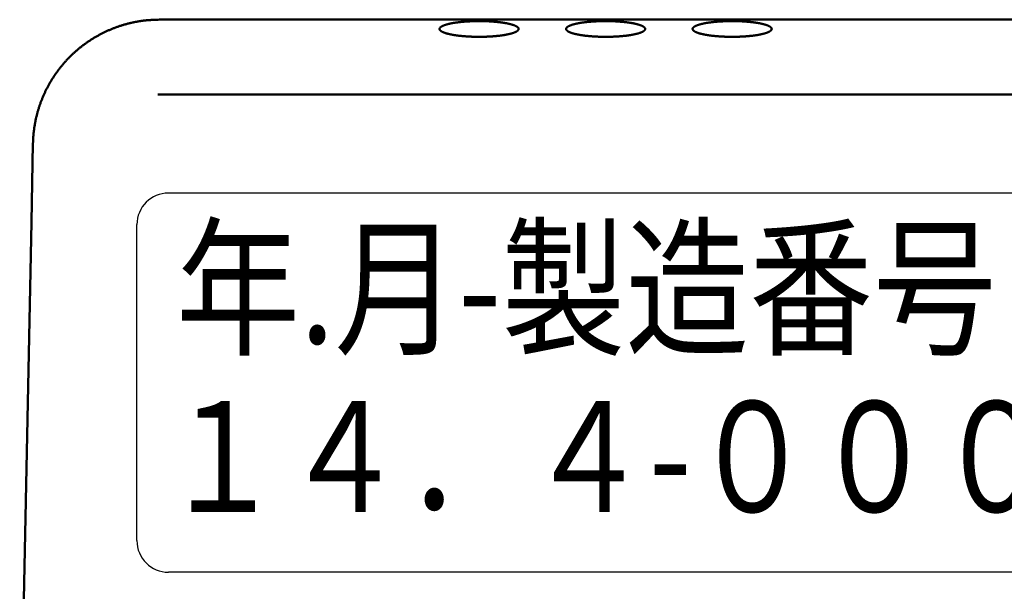
# Model space of a CAD drawing. Units: millimetres. Extents: x 0 to 420, y 0 to 297.
# Drawn here: x 109 to 131, y 131 to 144 of the extents above; entities that cross this region are included whole.
import ezdxf

# ---------------------------------------------------------------- set-up
doc = ezdxf.new("R2010")
doc.units = ezdxf.units.MM
doc.header["$LTSCALE"] = 0.18189
doc.layers.add('NoLayerName_001', color=7, linetype='Continuous')
doc.styles.get("Standard").update_dxf_attribs({"font": 'txt', "bigfont": 'extfont2'})

msp = doc.modelspace()

# ---------------------------------------------------------------- linework, layer by layer
at = {"layer": 'NoLayerName_001', "color": 7, "linetype": 'Continuous', "lineweight": 50}
for p, q in [((112.308, 143.976), (167.129, 143.976)), ((112.275, 142.292), (144.858, 142.292)), ((109.433, 139.423), (109.469, 141.194)), ((109.171, 126.581), (109.433, 139.423))]:
    msp.add_line(p, q, dxfattribs=at)
at = {"layer": 'NoLayerName_001', "color": 7, "linetype": 'Continuous', "lineweight": 25}
for p, q in [((140.911, 140.08), (112.511, 140.08)), ((111.801, 132.27), (111.801, 139.37)), ((140.911, 131.56), (112.511, 131.56))]:
    msp.add_line(p, q, dxfattribs=at)
for centre, start, end in [((112.511, 139.37), 90, 180), ((112.511, 132.27), 180, 270)]:
    msp.add_arc(centre, 0.71, start, end, dxfattribs=at)
at = {"layer": 'NoLayerName_001', "color": 7, "linetype": 'Continuous', "lineweight": 50}
for points, knots in [([(110.652, 143.443), (110.661, 143.449), (110.68, 143.462), (110.708, 143.482), (110.736, 143.501), (110.764, 143.519), (110.793, 143.538), (110.822, 143.556), (110.851, 143.573), (110.88, 143.59), (110.909, 143.607), (110.939, 143.624), (110.969, 143.64), (110.999, 143.656), (111.029, 143.672), (111.06, 143.687), (111.09, 143.701), (111.121, 143.716), (111.152, 143.73), (111.183, 143.743), (111.214, 143.757), (111.246, 143.77), (111.278, 143.782), (111.309, 143.794), (111.341, 143.806), (111.373, 143.818), (111.405, 143.829), (111.438, 143.839), (111.47, 143.849), (111.503, 143.859), (111.535, 143.869), (111.568, 143.878), (111.601, 143.886), (111.634, 143.895), (111.667, 143.902), (111.7, 143.91), (111.734, 143.917), (111.767, 143.924), (111.8, 143.93), (111.834, 143.936), (111.856, 143.94), (111.868, 143.942)], [0, 0, 0, 0, 0.03396, 0.067923, 0.101889, 0.135857, 0.169828, 0.203801, 0.237777, 0.271755, 0.305735, 0.339717, 0.373701, 0.407687, 0.441675, 0.475666, 0.509658, 0.543653, 0.57765, 0.611649, 0.645651, 0.679655, 0.713661, 0.747668, 0.781678, 0.815688, 0.8497, 0.883712, 0.917725, 0.951738, 0.985752, 1.019766, 1.053782, 1.087801, 1.121823, 1.15585, 1.189882, 1.223919, 1.257962, 1.292009, 1.32606, 1.32606, 1.32606, 1.32606]), ([(111.868, 143.942), (111.879, 143.943), (111.901, 143.947), (111.935, 143.952), (111.969, 143.956), (112.003, 143.96), (112.036, 143.963), (112.07, 143.966), (112.104, 143.968), (112.138, 143.97), (112.172, 143.972), (112.206, 143.973), (112.252, 143.974), (112.286, 143.975), (112.308, 143.976)], [0, 0, 0, 0, 0.0340497, 0.0680966, 0.102139, 0.136176, 0.1702074, 0.2042335, 0.2382575, 0.2722848, 0.3063191, 0.3403616, 0.3744118, 0.4425271, 0.4425271, 0.4425271, 0.4425271]), ([(112.309, 143.962), (112.309, 143.966), (112.309, 143.97), (112.309, 143.975), (112.309, 143.975), (112.309, 143.976), (112.309, 143.976), (112.309, 143.976), (112.309, 143.976)], [0, 0, 0, 0, 0.0114733, 0.0126946, 0.01312271, 0.01342884, 0.01361278, 0.01367449, 0.01367449, 0.01367449, 0.01367449]), ([(118.596, 143.767), (118.596, 143.769), (118.596, 143.771), (118.597, 143.776), (118.598, 143.78), (118.6, 143.784), (118.602, 143.788), (118.605, 143.792), (118.608, 143.796), (118.611, 143.8), (118.615, 143.804), (118.62, 143.808), (118.625, 143.812), (118.63, 143.816), (118.636, 143.82), (118.642, 143.824), (118.649, 143.828), (118.656, 143.831), (118.664, 143.835), (118.672, 143.839), (118.681, 143.843), (118.69, 143.846), (118.699, 143.85), (118.709, 143.854), (118.719, 143.857), (118.73, 143.861), (118.741, 143.864), (118.753, 143.868), (118.765, 143.871), (118.777, 143.874), (118.79, 143.878), (118.803, 143.881), (118.816, 143.884), (118.83, 143.887), (118.844, 143.89), (118.859, 143.893), (118.874, 143.896), (118.889, 143.899), (118.904, 143.901), (118.92, 143.904), (118.931, 143.906), (118.936, 143.906)], [0, 0, 0, 0, 0.0041296, 0.008298, 0.0125582, 0.0169591, 0.0215452, 0.0263551, 0.0314222, 0.0367749, 0.0424367, 0.0484274, 0.0547635, 0.0614614, 0.0685362, 0.0759917, 0.0838296, 0.09205, 0.1006521, 0.1096342, 0.1189937, 0.1287275, 0.1388321, 0.1493035, 0.1601444, 0.1713918, 0.1830435, 0.1950894, 0.2075194, 0.2203229, 0.2334892, 0.2470078, 0.2608676, 0.2750577, 0.2895669, 0.3043841, 0.3194984, 0.3349099, 0.3506209, 0.3666341, 0.3829517, 0.3829517, 0.3829517, 0.3829517]), ([(118.936, 143.906), (118.942, 143.907), (118.953, 143.909), (118.97, 143.911), (118.987, 143.914), (119.004, 143.916), (119.022, 143.918), (119.034, 143.92), (119.04, 143.92)], [0, 0, 0, 0, 0.0166246, 0.0335584, 0.0508038, 0.0683631, 0.0862386, 0.1044323, 0.1044323, 0.1044323, 0.1044323]), ([(119.04, 143.92), (119.045, 143.921), (119.056, 143.922), (119.072, 143.924), (119.089, 143.926), (119.106, 143.927), (119.122, 143.929), (119.139, 143.93), (119.156, 143.932), (119.174, 143.933), (119.191, 143.934), (119.208, 143.935), (119.226, 143.936), (119.244, 143.937), (119.262, 143.938), (119.28, 143.939), (119.298, 143.94), (119.316, 143.941), (119.335, 143.942), (119.353, 143.942), (119.371, 143.943), (119.39, 143.943), (119.409, 143.943), (119.427, 143.944), (119.446, 143.944), (119.465, 143.944), (119.477, 143.944), (119.484, 143.944)], [0, 0, 0, 0, 0.0163329, 0.0327983, 0.0493963, 0.0661274, 0.0829917, 0.0999895, 0.1171209, 0.1343862, 0.1517857, 0.1693194, 0.1869876, 0.2047904, 0.2227265, 0.2407838, 0.2589516, 0.2772205, 0.2955809, 0.3140234, 0.3325384, 0.3511164, 0.369748, 0.3884235, 0.4071335, 0.4258685, 0.4446189, 0.4446189, 0.4446189, 0.4446189]), ([(119.484, 143.944), (119.494, 143.944), (119.515, 143.944), (119.546, 143.944), (119.578, 143.943), (119.609, 143.942), (119.639, 143.941), (119.67, 143.94), (119.7, 143.939), (119.73, 143.937), (119.76, 143.935), (119.79, 143.933), (119.819, 143.931), (119.847, 143.929), (119.875, 143.926), (119.903, 143.923), (119.93, 143.92), (119.957, 143.917), (119.983, 143.913), (120.008, 143.91), (120.033, 143.906), (120.057, 143.902), (120.08, 143.898), (120.103, 143.894), (120.124, 143.89), (120.145, 143.885), (120.165, 143.88), (120.185, 143.876), (120.203, 143.871), (120.221, 143.866), (120.238, 143.861), (120.253, 143.855), (120.268, 143.85), (120.282, 143.844), (120.295, 143.839), (120.307, 143.833), (120.318, 143.828), (120.328, 143.822), (120.337, 143.816), (120.345, 143.81), (120.349, 143.806), (120.352, 143.804)], [0, 0, 0, 0, 0.0315088, 0.0628909, 0.094122, 0.1251778, 0.1560342, 0.1866666, 0.217051, 0.247163, 0.2769784, 0.3064731, 0.335623, 0.3643897, 0.3927102, 0.4205519, 0.4478834, 0.4746736, 0.5008915, 0.526506, 0.5514865, 0.5758024, 0.5994232, 0.622319, 0.6444671, 0.6658836, 0.6865546, 0.7064602, 0.7255807, 0.7438973, 0.7613917, 0.7780468, 0.7938465, 0.8087767, 0.8228249, 0.8359835, 0.8482881, 0.8597636, 0.8704256, 0.8802964, 0.8894074, 0.8894074, 0.8894074, 0.8894074]), ([(121.436, 143.767), (121.436, 143.769), (121.436, 143.771), (121.437, 143.776), (121.438, 143.78), (121.44, 143.784), (121.442, 143.788), (121.445, 143.792), (121.448, 143.796), (121.451, 143.8), (121.455, 143.804), (121.46, 143.808), (121.465, 143.812), (121.47, 143.816), (121.476, 143.82), (121.482, 143.824), (121.489, 143.828), (121.496, 143.831), (121.504, 143.835), (121.512, 143.839), (121.521, 143.843), (121.53, 143.846), (121.539, 143.85), (121.549, 143.854), (121.559, 143.857), (121.57, 143.861), (121.581, 143.864), (121.593, 143.868), (121.605, 143.871), (121.617, 143.874), (121.63, 143.878), (121.643, 143.881), (121.656, 143.884), (121.67, 143.887), (121.684, 143.89), (121.699, 143.893), (121.714, 143.896), (121.729, 143.899), (121.744, 143.901), (121.76, 143.904), (121.771, 143.906), (121.776, 143.906)], [0, 0, 0, 0, 0.0041296, 0.008298, 0.0125582, 0.0169591, 0.0215452, 0.0263551, 0.0314222, 0.0367749, 0.0424367, 0.0484274, 0.0547635, 0.0614614, 0.0685362, 0.0759917, 0.0838296, 0.09205, 0.1006521, 0.1096342, 0.1189937, 0.1287275, 0.1388321, 0.1493035, 0.1601444, 0.1713918, 0.1830435, 0.1950894, 0.2075194, 0.2203229, 0.2334892, 0.2470078, 0.2608676, 0.2750577, 0.2895669, 0.3043841, 0.3194984, 0.3349099, 0.3506209, 0.3666341, 0.3829517, 0.3829517, 0.3829517, 0.3829517]), ([(121.776, 143.906), (121.782, 143.907), (121.793, 143.909), (121.81, 143.911), (121.827, 143.914), (121.844, 143.916), (121.862, 143.918), (121.874, 143.92), (121.88, 143.92)], [0, 0, 0, 0, 0.0166246, 0.0335584, 0.0508038, 0.0683631, 0.0862386, 0.1044323, 0.1044323, 0.1044323, 0.1044323]), ([(121.88, 143.92), (121.885, 143.921), (121.896, 143.922), (121.912, 143.924), (121.929, 143.926), (121.946, 143.927), (121.962, 143.929), (121.979, 143.93), (121.996, 143.932), (122.014, 143.933), (122.031, 143.934), (122.048, 143.935), (122.066, 143.936), (122.084, 143.937), (122.102, 143.938), (122.12, 143.939), (122.138, 143.94), (122.156, 143.941), (122.175, 143.942), (122.193, 143.942), (122.211, 143.943), (122.23, 143.943), (122.249, 143.943), (122.267, 143.944), (122.286, 143.944), (122.305, 143.944), (122.317, 143.944), (122.324, 143.944)], [0, 0, 0, 0, 0.0163329, 0.0327983, 0.0493963, 0.0661274, 0.0829917, 0.0999895, 0.1171209, 0.1343862, 0.1517857, 0.1693194, 0.1869876, 0.2047904, 0.2227265, 0.2407838, 0.2589516, 0.2772205, 0.2955809, 0.3140234, 0.3325384, 0.3511164, 0.369748, 0.3884235, 0.4071335, 0.4258685, 0.4446189, 0.4446189, 0.4446189, 0.4446189]), ([(122.324, 143.944), (122.334, 143.944), (122.355, 143.944), (122.386, 143.944), (122.418, 143.943), (122.449, 143.942), (122.479, 143.941), (122.51, 143.94), (122.54, 143.939), (122.57, 143.937), (122.6, 143.935), (122.63, 143.933), (122.659, 143.931), (122.687, 143.929), (122.715, 143.926), (122.743, 143.923), (122.77, 143.92), (122.797, 143.917), (122.823, 143.913), (122.848, 143.91), (122.873, 143.906), (122.897, 143.902), (122.92, 143.898), (122.943, 143.894), (122.964, 143.89), (122.985, 143.885), (123.005, 143.88), (123.025, 143.876), (123.043, 143.871), (123.061, 143.866), (123.078, 143.861), (123.093, 143.855), (123.108, 143.85), (123.122, 143.844), (123.135, 143.839), (123.147, 143.833), (123.158, 143.828), (123.168, 143.822), (123.177, 143.816), (123.185, 143.81), (123.189, 143.806), (123.192, 143.804)], [0, 0, 0, 0, 0.0315088, 0.0628909, 0.094122, 0.1251778, 0.1560342, 0.1866666, 0.217051, 0.247163, 0.2769784, 0.3064731, 0.335623, 0.3643897, 0.3927102, 0.4205519, 0.4478834, 0.4746736, 0.5008915, 0.526506, 0.5514865, 0.5758024, 0.5994232, 0.622319, 0.6444671, 0.6658836, 0.6865546, 0.7064602, 0.7255807, 0.7438973, 0.7613917, 0.7780468, 0.7938465, 0.8087767, 0.8228249, 0.8359835, 0.8482881, 0.8597636, 0.8704256, 0.8802964, 0.8894074, 0.8894074, 0.8894074, 0.8894074]), ([(124.276, 143.767), (124.276, 143.769), (124.276, 143.771), (124.277, 143.776), (124.278, 143.78), (124.28, 143.784), (124.282, 143.788), (124.285, 143.792), (124.288, 143.796), (124.291, 143.8), (124.295, 143.804), (124.3, 143.808), (124.305, 143.812), (124.31, 143.816), (124.316, 143.82), (124.322, 143.824), (124.329, 143.828), (124.336, 143.831), (124.344, 143.835), (124.352, 143.839), (124.361, 143.843), (124.37, 143.846), (124.379, 143.85), (124.389, 143.854), (124.399, 143.857), (124.41, 143.861), (124.421, 143.864), (124.433, 143.868), (124.445, 143.871), (124.457, 143.874), (124.47, 143.878), (124.483, 143.881), (124.496, 143.884), (124.51, 143.887), (124.524, 143.89), (124.539, 143.893), (124.554, 143.896), (124.569, 143.899), (124.584, 143.901), (124.6, 143.904), (124.611, 143.906), (124.616, 143.906)], [0, 0, 0, 0, 0.0041296, 0.008298, 0.0125582, 0.0169591, 0.0215452, 0.0263551, 0.0314222, 0.0367749, 0.0424367, 0.0484274, 0.0547635, 0.0614614, 0.0685362, 0.0759917, 0.0838296, 0.09205, 0.1006521, 0.1096342, 0.1189937, 0.1287275, 0.1388321, 0.1493035, 0.1601444, 0.1713918, 0.1830435, 0.1950894, 0.2075194, 0.2203229, 0.2334892, 0.2470078, 0.2608676, 0.2750577, 0.2895669, 0.3043841, 0.3194984, 0.3349099, 0.3506209, 0.3666341, 0.3829517, 0.3829517, 0.3829517, 0.3829517]), ([(124.616, 143.906), (124.622, 143.907), (124.633, 143.909), (124.65, 143.911), (124.667, 143.914), (124.684, 143.916), (124.702, 143.918), (124.714, 143.92), (124.72, 143.92)], [0, 0, 0, 0, 0.0166246, 0.0335584, 0.0508038, 0.0683631, 0.0862386, 0.1044323, 0.1044323, 0.1044323, 0.1044323]), ([(124.72, 143.92), (124.725, 143.921), (124.736, 143.922), (124.752, 143.924), (124.769, 143.926), (124.786, 143.927), (124.802, 143.929), (124.819, 143.93), (124.836, 143.932), (124.854, 143.933), (124.871, 143.934), (124.888, 143.935), (124.906, 143.936), (124.924, 143.937), (124.942, 143.938), (124.96, 143.939), (124.978, 143.94), (124.996, 143.941), (125.015, 143.942), (125.033, 143.942), (125.051, 143.943), (125.07, 143.943), (125.089, 143.943), (125.107, 143.944), (125.126, 143.944), (125.145, 143.944), (125.157, 143.944), (125.164, 143.944)], [0, 0, 0, 0, 0.0163329, 0.0327983, 0.0493963, 0.0661274, 0.0829917, 0.0999895, 0.1171209, 0.1343862, 0.1517857, 0.1693194, 0.1869876, 0.2047904, 0.2227265, 0.2407838, 0.2589516, 0.2772205, 0.2955809, 0.3140234, 0.3325384, 0.3511164, 0.369748, 0.3884235, 0.4071335, 0.4258685, 0.4446189, 0.4446189, 0.4446189, 0.4446189]), ([(125.164, 143.944), (125.174, 143.944), (125.195, 143.944), (125.226, 143.944), (125.258, 143.943), (125.289, 143.942), (125.319, 143.941), (125.35, 143.94), (125.38, 143.939), (125.41, 143.937), (125.44, 143.935), (125.47, 143.933), (125.499, 143.931), (125.527, 143.929), (125.555, 143.926), (125.583, 143.923), (125.61, 143.92), (125.637, 143.917), (125.663, 143.913), (125.688, 143.91), (125.713, 143.906), (125.737, 143.902), (125.76, 143.898), (125.783, 143.894), (125.804, 143.89), (125.825, 143.885), (125.845, 143.88), (125.865, 143.876), (125.883, 143.871), (125.901, 143.866), (125.918, 143.861), (125.933, 143.855), (125.948, 143.85), (125.962, 143.844), (125.975, 143.839), (125.987, 143.833), (125.998, 143.828), (126.008, 143.822), (126.017, 143.816), (126.025, 143.81), (126.029, 143.806), (126.032, 143.804)], [0, 0, 0, 0, 0.0315088, 0.0628909, 0.094122, 0.1251778, 0.1560342, 0.1866666, 0.217051, 0.247163, 0.2769784, 0.3064731, 0.335623, 0.3643897, 0.3927102, 0.4205519, 0.4478834, 0.4746736, 0.5008915, 0.526506, 0.5514865, 0.5758024, 0.5994232, 0.622319, 0.6444671, 0.6658836, 0.6865546, 0.7064602, 0.7255807, 0.7438973, 0.7613917, 0.7780468, 0.7938465, 0.8087767, 0.8228249, 0.8359835, 0.8482881, 0.8597636, 0.8704256, 0.8802964, 0.8894074, 0.8894074, 0.8894074, 0.8894074]), ([(118.605, 143.743), (118.604, 143.744), (118.602, 143.747), (118.6, 143.751), (118.598, 143.755), (118.597, 143.759), (118.596, 143.763), (118.596, 143.766), (118.596, 143.767)], [0, 0, 0, 0, 0.00479962, 0.0093779, 0.01377329, 0.01802973, 0.02219612, 0.02632513, 0.02632513, 0.02632513, 0.02632513]), ([(119.04, 143.614), (119.034, 143.615), (119.022, 143.616), (119.004, 143.619), (118.987, 143.621), (118.97, 143.623), (118.953, 143.626), (118.936, 143.628), (118.92, 143.631), (118.904, 143.633), (118.889, 143.636), (118.874, 143.639), (118.859, 143.642), (118.844, 143.645), (118.83, 143.648), (118.816, 143.651), (118.803, 143.654), (118.79, 143.657), (118.777, 143.66), (118.764, 143.664), (118.752, 143.667), (118.741, 143.67), (118.73, 143.674), (118.719, 143.677), (118.709, 143.681), (118.699, 143.685), (118.69, 143.688), (118.681, 143.692), (118.672, 143.696), (118.664, 143.699), (118.656, 143.703), (118.649, 143.707), (118.642, 143.711), (118.636, 143.715), (118.63, 143.719), (118.625, 143.723), (118.62, 143.727), (118.615, 143.731), (118.611, 143.735), (118.608, 143.739), (118.606, 143.741), (118.605, 143.743)], [0, 0, 0, 0, 0.0181966, 0.0360795, 0.0536508, 0.0709124, 0.0878664, 0.1045147, 0.1208596, 0.1369031, 0.1526474, 0.1680948, 0.1832474, 0.1981, 0.2126302, 0.2268286, 0.2406866, 0.2541954, 0.2673468, 0.2801322, 0.2925434, 0.3045725, 0.3162114, 0.3274527, 0.3382953, 0.3487703, 0.358879, 0.3686163, 0.3779781, 0.3869602, 0.3955593, 0.4037728, 0.4115989, 0.419037, 0.4260878, 0.4327546, 0.4390611, 0.445027, 0.4506683, 0.4560043, 0.4610582, 0.4610582, 0.4610582, 0.4610582]), ([(120.371, 143.767), (120.371, 143.766), (120.371, 143.762), (120.37, 143.757), (120.368, 143.752), (120.365, 143.747), (120.362, 143.742), (120.358, 143.737), (120.354, 143.732), (120.348, 143.727), (120.342, 143.723), (120.336, 143.718), (120.328, 143.713), (120.32, 143.708), (120.311, 143.704), (120.302, 143.699), (120.292, 143.694), (120.281, 143.69), (120.27, 143.685), (120.258, 143.681), (120.246, 143.677), (120.232, 143.672), (120.219, 143.668), (120.204, 143.664), (120.189, 143.66), (120.173, 143.656), (120.157, 143.652), (120.14, 143.648), (120.123, 143.645), (120.105, 143.641), (120.087, 143.638), (120.068, 143.634), (120.049, 143.631), (120.029, 143.628), (120.009, 143.625), (119.988, 143.622), (119.967, 143.619), (119.945, 143.616), (119.923, 143.614), (119.901, 143.611), (119.886, 143.61), (119.879, 143.609)], [0, 0, 0, 0, 0.005048, 0.0101796, 0.0154868, 0.0210523, 0.0269466, 0.0332284, 0.0399454, 0.047136, 0.0548306, 0.0630535, 0.0718239, 0.0811571, 0.0910652, 0.1015562, 0.1126002, 0.1241902, 0.1363339, 0.1490377, 0.1623074, 0.1761477, 0.1905665, 0.2055964, 0.22122, 0.2374071, 0.254127, 0.2713488, 0.2890414, 0.307186, 0.3258305, 0.3449684, 0.3645806, 0.3846482, 0.405152, 0.4260728, 0.4473913, 0.4690879, 0.4911432, 0.5135376, 0.5362517, 0.5362517, 0.5362517, 0.5362517]), ([(120.352, 143.804), (120.354, 143.802), (120.358, 143.798), (120.362, 143.792), (120.366, 143.786), (120.369, 143.78), (120.371, 143.774), (120.371, 143.769), (120.371, 143.767)], [0, 0, 0, 0, 0.00839475, 0.01613284, 0.02329463, 0.02998601, 0.03634144, 0.04252265, 0.04252265, 0.04252265, 0.04252265]), ([(121.445, 143.743), (121.444, 143.744), (121.442, 143.747), (121.44, 143.751), (121.438, 143.755), (121.437, 143.759), (121.436, 143.763), (121.436, 143.766), (121.436, 143.767)], [0, 0, 0, 0, 0.00479962, 0.0093779, 0.01377329, 0.01802973, 0.02219612, 0.02632513, 0.02632513, 0.02632513, 0.02632513]), ([(121.88, 143.614), (121.874, 143.615), (121.862, 143.616), (121.844, 143.619), (121.827, 143.621), (121.81, 143.623), (121.793, 143.626), (121.776, 143.628), (121.76, 143.631), (121.744, 143.633), (121.729, 143.636), (121.714, 143.639), (121.699, 143.642), (121.684, 143.645), (121.67, 143.648), (121.656, 143.651), (121.643, 143.654), (121.63, 143.657), (121.617, 143.66), (121.604, 143.664), (121.592, 143.667), (121.581, 143.67), (121.57, 143.674), (121.559, 143.677), (121.549, 143.681), (121.539, 143.685), (121.53, 143.688), (121.521, 143.692), (121.512, 143.696), (121.504, 143.699), (121.496, 143.703), (121.489, 143.707), (121.482, 143.711), (121.476, 143.715), (121.47, 143.719), (121.465, 143.723), (121.46, 143.727), (121.455, 143.731), (121.451, 143.735), (121.448, 143.739), (121.446, 143.741), (121.445, 143.743)], [0, 0, 0, 0, 0.0181966, 0.0360795, 0.0536508, 0.0709124, 0.0878664, 0.1045147, 0.1208596, 0.1369031, 0.1526474, 0.1680948, 0.1832474, 0.1981, 0.2126302, 0.2268286, 0.2406866, 0.2541954, 0.2673468, 0.2801322, 0.2925434, 0.3045725, 0.3162114, 0.3274527, 0.3382953, 0.3487703, 0.358879, 0.3686163, 0.3779781, 0.3869602, 0.3955593, 0.4037728, 0.4115989, 0.419037, 0.4260878, 0.4327546, 0.4390611, 0.445027, 0.4506683, 0.4560043, 0.4610582, 0.4610582, 0.4610582, 0.4610582]), ([(123.211, 143.767), (123.211, 143.766), (123.211, 143.762), (123.21, 143.757), (123.208, 143.752), (123.205, 143.747), (123.202, 143.742), (123.198, 143.737), (123.194, 143.732), (123.188, 143.727), (123.182, 143.723), (123.176, 143.718), (123.168, 143.713), (123.16, 143.708), (123.151, 143.704), (123.142, 143.699), (123.132, 143.694), (123.121, 143.69), (123.11, 143.685), (123.098, 143.681), (123.086, 143.677), (123.072, 143.672), (123.059, 143.668), (123.044, 143.664), (123.029, 143.66), (123.013, 143.656), (122.997, 143.652), (122.98, 143.648), (122.963, 143.645), (122.945, 143.641), (122.927, 143.638), (122.908, 143.634), (122.889, 143.631), (122.869, 143.628), (122.849, 143.625), (122.828, 143.622), (122.807, 143.619), (122.785, 143.616), (122.763, 143.614), (122.741, 143.611), (122.726, 143.61), (122.719, 143.609)], [0, 0, 0, 0, 0.005048, 0.0101796, 0.0154868, 0.0210523, 0.0269466, 0.0332284, 0.0399454, 0.047136, 0.0548306, 0.0630535, 0.0718239, 0.0811571, 0.0910652, 0.1015562, 0.1126002, 0.1241902, 0.1363339, 0.1490377, 0.1623074, 0.1761477, 0.1905665, 0.2055964, 0.22122, 0.2374071, 0.254127, 0.2713488, 0.2890414, 0.307186, 0.3258305, 0.3449684, 0.3645806, 0.3846482, 0.405152, 0.4260728, 0.4473913, 0.4690879, 0.4911432, 0.5135376, 0.5362517, 0.5362517, 0.5362517, 0.5362517]), ([(123.192, 143.804), (123.194, 143.802), (123.198, 143.798), (123.202, 143.792), (123.206, 143.786), (123.209, 143.78), (123.211, 143.774), (123.211, 143.769), (123.211, 143.767)], [0, 0, 0, 0, 0.00839475, 0.01613284, 0.02329463, 0.02998601, 0.03634144, 0.04252265, 0.04252265, 0.04252265, 0.04252265]), ([(124.285, 143.743), (124.284, 143.744), (124.282, 143.747), (124.28, 143.751), (124.278, 143.755), (124.277, 143.759), (124.276, 143.763), (124.276, 143.766), (124.276, 143.767)], [0, 0, 0, 0, 0.00479962, 0.0093779, 0.01377329, 0.01802973, 0.02219612, 0.02632513, 0.02632513, 0.02632513, 0.02632513]), ([(124.72, 143.614), (124.714, 143.615), (124.702, 143.616), (124.684, 143.619), (124.667, 143.621), (124.65, 143.623), (124.633, 143.626), (124.616, 143.628), (124.6, 143.631), (124.584, 143.633), (124.569, 143.636), (124.554, 143.639), (124.539, 143.642), (124.524, 143.645), (124.51, 143.648), (124.496, 143.651), (124.483, 143.654), (124.47, 143.657), (124.457, 143.66), (124.444, 143.664), (124.432, 143.667), (124.421, 143.67), (124.41, 143.674), (124.399, 143.677), (124.389, 143.681), (124.379, 143.685), (124.37, 143.688), (124.361, 143.692), (124.352, 143.696), (124.344, 143.699), (124.336, 143.703), (124.329, 143.707), (124.322, 143.711), (124.316, 143.715), (124.31, 143.719), (124.305, 143.723), (124.3, 143.727), (124.295, 143.731), (124.291, 143.735), (124.288, 143.739), (124.286, 143.741), (124.285, 143.743)], [0, 0, 0, 0, 0.0181966, 0.0360795, 0.0536508, 0.0709124, 0.0878664, 0.1045147, 0.1208596, 0.1369031, 0.1526474, 0.1680948, 0.1832474, 0.1981, 0.2126302, 0.2268286, 0.2406866, 0.2541954, 0.2673468, 0.2801322, 0.2925434, 0.3045725, 0.3162114, 0.3274527, 0.3382953, 0.3487703, 0.358879, 0.3686163, 0.3779781, 0.3869602, 0.3955593, 0.4037728, 0.4115989, 0.419037, 0.4260878, 0.4327546, 0.4390611, 0.445027, 0.4506683, 0.4560043, 0.4610582, 0.4610582, 0.4610582, 0.4610582]), ([(126.051, 143.767), (126.051, 143.766), (126.051, 143.762), (126.05, 143.757), (126.048, 143.752), (126.045, 143.747), (126.042, 143.742), (126.038, 143.737), (126.034, 143.732), (126.028, 143.727), (126.022, 143.723), (126.016, 143.718), (126.008, 143.713), (126, 143.708), (125.991, 143.704), (125.982, 143.699), (125.972, 143.694), (125.961, 143.69), (125.95, 143.685), (125.938, 143.681), (125.926, 143.677), (125.912, 143.672), (125.899, 143.668), (125.884, 143.664), (125.869, 143.66), (125.853, 143.656), (125.837, 143.652), (125.82, 143.648), (125.803, 143.645), (125.785, 143.641), (125.767, 143.638), (125.748, 143.634), (125.729, 143.631), (125.709, 143.628), (125.689, 143.625), (125.668, 143.622), (125.647, 143.619), (125.625, 143.616), (125.603, 143.614), (125.581, 143.611), (125.566, 143.61), (125.559, 143.609)], [0, 0, 0, 0, 0.005048, 0.0101796, 0.0154868, 0.0210523, 0.0269466, 0.0332284, 0.0399454, 0.047136, 0.0548306, 0.0630535, 0.0718239, 0.0811571, 0.0910652, 0.1015562, 0.1126002, 0.1241902, 0.1363339, 0.1490377, 0.1623074, 0.1761477, 0.1905665, 0.2055964, 0.22122, 0.2374071, 0.254127, 0.2713488, 0.2890414, 0.307186, 0.3258305, 0.3449684, 0.3645806, 0.3846482, 0.405152, 0.4260728, 0.4473913, 0.4690879, 0.4911432, 0.5135376, 0.5362517, 0.5362517, 0.5362517, 0.5362517]), ([(126.032, 143.804), (126.034, 143.802), (126.038, 143.798), (126.042, 143.792), (126.046, 143.786), (126.049, 143.78), (126.051, 143.774), (126.051, 143.769), (126.051, 143.767)], [0, 0, 0, 0, 0.00839475, 0.01613284, 0.02329463, 0.02998601, 0.03634144, 0.04252265, 0.04252265, 0.04252265, 0.04252265]), ([(119.484, 143.591), (119.477, 143.591), (119.465, 143.591), (119.446, 143.591), (119.428, 143.591), (119.409, 143.591), (119.391, 143.592), (119.372, 143.592), (119.354, 143.592), (119.336, 143.593), (119.317, 143.594), (119.299, 143.594), (119.281, 143.595), (119.263, 143.596), (119.245, 143.597), (119.228, 143.598), (119.21, 143.599), (119.192, 143.6), (119.175, 143.602), (119.157, 143.603), (119.14, 143.604), (119.123, 143.606), (119.106, 143.607), (119.089, 143.609), (119.073, 143.611), (119.056, 143.612), (119.045, 143.614), (119.04, 143.614)], [0, 0, 0, 0, 0.018722, 0.0373766, 0.0559642, 0.0744854, 0.0929407, 0.1113305, 0.1296555, 0.147916, 0.1661126, 0.1842458, 0.2023161, 0.220324, 0.2382678, 0.2561314, 0.2739039, 0.2915762, 0.3091392, 0.3265837, 0.3439008, 0.3610813, 0.3781161, 0.3949963, 0.4117128, 0.4282566, 0.4446186, 0.4446186, 0.4446186, 0.4446186]), ([(119.879, 143.609), (119.871, 143.608), (119.856, 143.607), (119.832, 143.605), (119.809, 143.603), (119.785, 143.601), (119.761, 143.599), (119.737, 143.598), (119.712, 143.597), (119.687, 143.595), (119.662, 143.594), (119.637, 143.593), (119.612, 143.592), (119.586, 143.592), (119.561, 143.591), (119.535, 143.591), (119.509, 143.591), (119.492, 143.591), (119.484, 143.591)], [0, 0, 0, 0, 0.023014, 0.0463082, 0.0698786, 0.0937433, 0.1178835, 0.1422787, 0.1669085, 0.1917523, 0.2167897, 0.242, 0.2673627, 0.2928573, 0.3184631, 0.3441596, 0.3699263, 0.3957427, 0.3957427, 0.3957427, 0.3957427]), ([(122.324, 143.591), (122.317, 143.591), (122.305, 143.591), (122.286, 143.591), (122.268, 143.591), (122.249, 143.591), (122.231, 143.592), (122.212, 143.592), (122.194, 143.592), (122.176, 143.593), (122.157, 143.594), (122.139, 143.594), (122.121, 143.595), (122.103, 143.596), (122.085, 143.597), (122.068, 143.598), (122.05, 143.599), (122.032, 143.6), (122.015, 143.602), (121.997, 143.603), (121.98, 143.604), (121.963, 143.606), (121.946, 143.607), (121.929, 143.609), (121.913, 143.611), (121.896, 143.612), (121.885, 143.614), (121.88, 143.614)], [0, 0, 0, 0, 0.018722, 0.0373766, 0.0559642, 0.0744854, 0.0929407, 0.1113305, 0.1296555, 0.147916, 0.1661126, 0.1842458, 0.2023161, 0.220324, 0.2382678, 0.2561314, 0.2739039, 0.2915762, 0.3091392, 0.3265837, 0.3439008, 0.3610813, 0.3781161, 0.3949963, 0.4117128, 0.4282566, 0.4446186, 0.4446186, 0.4446186, 0.4446186]), ([(122.719, 143.609), (122.711, 143.608), (122.696, 143.607), (122.672, 143.605), (122.649, 143.603), (122.625, 143.601), (122.601, 143.599), (122.577, 143.598), (122.552, 143.597), (122.527, 143.595), (122.502, 143.594), (122.477, 143.593), (122.452, 143.592), (122.426, 143.592), (122.401, 143.591), (122.375, 143.591), (122.349, 143.591), (122.332, 143.591), (122.324, 143.591)], [0, 0, 0, 0, 0.023014, 0.0463082, 0.0698786, 0.0937433, 0.1178835, 0.1422787, 0.1669085, 0.1917523, 0.2167897, 0.242, 0.2673627, 0.2928573, 0.3184631, 0.3441596, 0.3699263, 0.3957427, 0.3957427, 0.3957427, 0.3957427]), ([(125.164, 143.591), (125.157, 143.591), (125.145, 143.591), (125.126, 143.591), (125.108, 143.591), (125.089, 143.591), (125.071, 143.592), (125.052, 143.592), (125.034, 143.592), (125.016, 143.593), (124.997, 143.594), (124.979, 143.594), (124.961, 143.595), (124.943, 143.596), (124.925, 143.597), (124.908, 143.598), (124.89, 143.599), (124.872, 143.6), (124.855, 143.602), (124.837, 143.603), (124.82, 143.604), (124.803, 143.606), (124.786, 143.607), (124.769, 143.609), (124.753, 143.611), (124.736, 143.612), (124.725, 143.614), (124.72, 143.614)], [0, 0, 0, 0, 0.018722, 0.0373766, 0.0559642, 0.0744854, 0.0929407, 0.1113305, 0.1296555, 0.147916, 0.1661126, 0.1842458, 0.2023161, 0.220324, 0.2382678, 0.2561314, 0.2739039, 0.2915762, 0.3091392, 0.3265837, 0.3439008, 0.3610813, 0.3781161, 0.3949963, 0.4117128, 0.4282566, 0.4446186, 0.4446186, 0.4446186, 0.4446186]), ([(125.559, 143.609), (125.551, 143.608), (125.536, 143.607), (125.512, 143.605), (125.489, 143.603), (125.465, 143.601), (125.441, 143.599), (125.417, 143.598), (125.392, 143.597), (125.367, 143.595), (125.342, 143.594), (125.317, 143.593), (125.292, 143.592), (125.266, 143.592), (125.241, 143.591), (125.215, 143.591), (125.189, 143.591), (125.172, 143.591), (125.164, 143.591)], [0, 0, 0, 0, 0.023014, 0.0463082, 0.0698786, 0.0937433, 0.1178835, 0.1422787, 0.1669085, 0.1917523, 0.2167897, 0.242, 0.2673627, 0.2928573, 0.3184631, 0.3441596, 0.3699263, 0.3957427, 0.3957427, 0.3957427, 0.3957427]), ([(109.792, 142.453), (109.797, 142.463), (109.808, 142.483), (109.824, 142.512), (109.841, 142.542), (109.858, 142.572), (109.875, 142.601), (109.893, 142.63), (109.911, 142.658), (109.929, 142.687), (109.948, 142.715), (109.967, 142.743), (109.986, 142.771), (110.006, 142.799), (110.026, 142.826), (110.047, 142.853), (110.067, 142.88), (110.088, 142.907), (110.11, 142.933), (110.131, 142.959), (110.153, 142.985), (110.175, 143.011), (110.198, 143.036), (110.221, 143.061), (110.244, 143.086), (110.267, 143.111), (110.291, 143.135), (110.315, 143.159), (110.339, 143.182), (110.364, 143.206), (110.389, 143.229), (110.414, 143.252), (110.439, 143.274), (110.465, 143.296), (110.491, 143.318), (110.517, 143.34), (110.543, 143.361), (110.57, 143.382), (110.597, 143.402), (110.624, 143.423), (110.643, 143.436), (110.652, 143.443)], [0, 0, 0, 0, 0.033962, 0.067924, 0.101886, 0.135846, 0.169805, 0.20376, 0.237712, 0.27166, 0.305603, 0.33954, 0.37347, 0.407394, 0.441312, 0.475226, 0.509136, 0.543043, 0.576947, 0.61085, 0.644752, 0.678654, 0.712556, 0.746458, 0.780361, 0.814265, 0.84817, 0.882077, 0.915985, 0.949894, 0.983807, 1.017722, 1.051641, 1.085564, 1.119491, 1.153424, 1.187363, 1.221306, 1.255254, 1.289207, 1.323163, 1.323163, 1.323163, 1.323163]), ([(109.469, 141.194), (109.469, 141.202), (109.47, 141.22), (109.471, 141.25), (109.472, 141.283), (109.474, 141.316), (109.476, 141.35), (109.479, 141.384), (109.482, 141.418), (109.486, 141.451), (109.49, 141.485), (109.494, 141.519), (109.499, 141.553), (109.504, 141.586), (109.51, 141.62), (109.516, 141.653), (109.522, 141.687), (109.529, 141.72), (109.536, 141.753), (109.544, 141.787), (109.552, 141.82), (109.56, 141.852), (109.569, 141.885), (109.578, 141.918), (109.588, 141.95), (109.598, 141.983), (109.608, 142.015), (109.619, 142.047), (109.63, 142.08), (109.641, 142.111), (109.653, 142.143), (109.665, 142.175), (109.678, 142.206), (109.691, 142.238), (109.704, 142.269), (109.718, 142.3), (109.732, 142.331), (109.746, 142.362), (109.761, 142.392), (109.776, 142.423), (109.787, 142.443), (109.792, 142.453)], [0, 0, 0, 0, 0.023593, 0.055525, 0.088798, 0.122489, 0.156356, 0.190305, 0.224301, 0.258322, 0.292355, 0.326394, 0.360437, 0.394478, 0.428514, 0.462539, 0.496553, 0.530555, 0.564545, 0.598522, 0.632487, 0.666442, 0.700388, 0.734327, 0.768262, 0.802193, 0.836123, 0.870052, 0.90398, 0.937908, 0.971838, 1.005769, 1.039702, 1.073639, 1.107579, 1.141523, 1.175473, 1.209426, 1.243382, 1.277341, 1.311302, 1.311302, 1.311302, 1.311302])]:
    msp.add_open_spline(points, degree=3, knots=knots, dxfattribs=at)

# ---------------------------------------------------------------- texts
at = {"layer": 'NoLayerName_001', "color": 7, "lineweight": 25, "char_height": 2.485, "attachment_point": 4}
for s, insert in [('\\A1;\\W0.8203;年.月-製造番号', (112.684, 137.943)), ('\\A1;\\W0.8077;\\T0.8000;１４．４-０００００１', (112.345, 134.159))]:
    msp.add_mtext(s, dxfattribs=dict(at, insert=insert))

doc.saveas('drawing.dxf')
